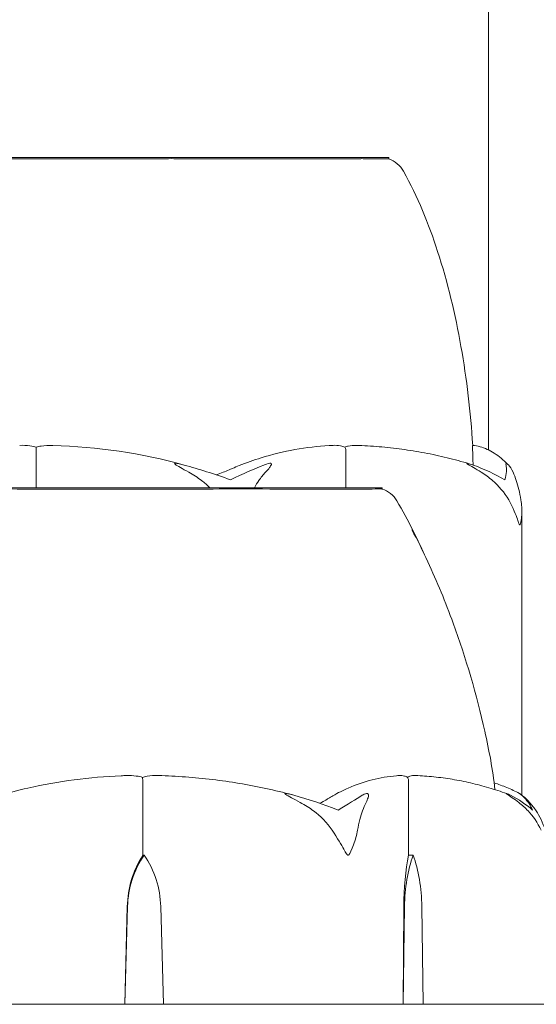
# Model space of a CAD drawing. Units: millimetres. Extents: x -2550 to 12000, y -3550 to 7200.
# Drawn here: x 7339 to 7359, y 4125 to 4162 of the extents above; entities that cross this region are included whole.
import ezdxf

# ---------------------------------------------------------------- set-up
doc = ezdxf.new("R2010")
doc.units = ezdxf.units.MM
doc.header["$MEASUREMENT"] = 0

msp = doc.modelspace()

# ---------------------------------------------------------------- linework, layer by layer
at = {"color": 0, "linetype": 'Continuous', "lineweight": 0}
for p, q in [((7357, 4145.816), (7357, 4263)), ((7353.25, 4156.8), (7326.75, 4156.8)), ((7353.25, 4156.747), (7353.25, 4156.8)), ((7340, 4144.4), (7340, 4145.8)), ((7351.632, 4144.4), (7351.632, 4145.8)), ((7353, 4144.4), (7328.025, 4144.4)), ((7353, 4144.351), (7353, 4144.4)), ((7358.25, 4143.547), (7358.25, 4132.856)), ((7344.002, 4130.6), (7344.002, 4133.4)), ((7353.993, 4130.6), (7353.993, 4133.4)), ((7344.054, 4130.6), (7344.002, 4130.6)), ((7354.166, 4130.6), (7353.993, 4130.6)), ((7343.328, 4125), (7343.42, 4128.669)), ((7343.33, 4125), (7343.429, 4128.669)), ((7344.678, 4128.669), (7344.777, 4125)), ((7353.785, 4125), (7353.813, 4128.669)), ((7353.792, 4125), (7353.843, 4128.669)), ((7354.49, 4128.669), (7354.541, 4125)), ((7380, 4125), (7300, 4125))]:
    msp.add_line(p, q, dxfattribs=at)
for centre, radius, start, end in [((7352.928, 4155.8), 1, 29.1094, 71.2172), ((7340, 4124.942), 21.058, 74.688, 88.301), ((7352.691, 4143.4), 1, 30.5275, 72.0385)]:
    msp.add_arc(centre, radius, start, end, dxfattribs=at)
at = {"color": 0, "linetype": 'Continuous', "lineweight": 0, "extrusion": (2.11535e-16, -1.95949e-32, -1)}
msp.add_ellipse((7346.568, 4128.571), major_axis=(0, 3.5), ratio=0.899727, start_param=-1.542871, end_param=-0.952459, dxfattribs=at)
at = {"color": 0, "linetype": 'Continuous', "lineweight": 0, "extrusion": (2.29939e-16, -2.54545e-19, -1)}
msp.add_ellipse((7346.809, 4128.571), major_axis=(0, 3.5), ratio=0.966015, start_param=-1.542871, end_param=-0.952459, dxfattribs=at)
at = {"color": 0, "linetype": 'Continuous', "lineweight": 0, "extrusion": (2.36679e-16, 6.93782e-18, -1)}
msp.add_ellipse((7341.299, 4128.571), major_axis=(0, -3.5), ratio=0.966015, start_param=-2.189134, end_param=-1.598722, dxfattribs=at)
at = {"color": 0, "linetype": 'Continuous', "lineweight": 0, "extrusion": (1.57718e-46, -1.12694e-31, -1)}
msp.add_ellipse((7354.787, 4128.571), major_axis=(0, 3.5), ratio=0.278253, start_param=-1.542871, end_param=-0.952459, dxfattribs=at)
at = {"color": 0, "linetype": 'Continuous', "lineweight": 0, "extrusion": (2.53736e-16, 4.20765e-19, -1)}
msp.add_ellipse((7355.593, 4128.571), major_axis=(0, 3.5), ratio=0.500299, start_param=-1.542871, end_param=-0.952459, dxfattribs=at)
at = {"color": 0, "linetype": 'Continuous', "lineweight": 0, "extrusion": (2.80163e-16, 2.18568e-17, -1)}
msp.add_ellipse((7352.74, 4128.571), major_axis=(0, -3.5), ratio=0.500299, start_param=-2.189134, end_param=-1.598722, dxfattribs=at)
at = {"color": 0, "linetype": 'Continuous', "lineweight": 0}
for points, knots in [([(7344.687, 4156.756), (7344.612, 4156.755), (7344.003, 4156.752), (7342.615, 4156.749), (7342.08, 4156.748), (7340.46, 4156.746), (7339.369, 4156.746), (7337.304, 4156.749), (7336.342, 4156.75), (7335.379, 4156.755), (7335.342, 4156.755), (7335.313, 4156.756)], [-0.7260908, -0.7260908, -0.7260908, -0.7260908, -0.5452044, -0.5452044, -0.4343149, -0.4343149, -0.2122564, -0.2122564, -0.0091929, -0.0091929, 0, 0, 0, 0]), ([(7345.449, 4156.756), (7345.324, 4156.757), (7345.198, 4156.758), (7344.943, 4156.758), (7344.815, 4156.757), (7344.687, 4156.756)], [-0.08256828, -0.08256828, -0.08256828, -0.08256828, -0.0412753, -0.0412753, 0, 0, 0, 0]), ([(7352.078, 4156.756), (7352.044, 4156.755), (7351.784, 4156.752), (7351.042, 4156.749), (7350.732, 4156.748), (7349.721, 4156.746), (7348.944, 4156.746), (7347.294, 4156.749), (7346.445, 4156.75), (7345.513, 4156.755), (7345.477, 4156.755), (7345.449, 4156.756)], [-0.7260908, -0.7260908, -0.7260908, -0.7260908, -0.5452044, -0.5452044, -0.4343149, -0.4343149, -0.2122564, -0.2122564, -0.0091929, -0.0091929, 0, 0, 0, 0]), ([(7352.393, 4156.756), (7352.345, 4156.757), (7352.294, 4156.758), (7352.189, 4156.758), (7352.134, 4156.757), (7352.078, 4156.756)], [-0.08256828, -0.08256828, -0.08256828, -0.08256828, -0.0412753, -0.0412753, 0, 0, 0, 0]), ([(7353.25, 4156.747), (7353.25, 4156.747), (7353.213, 4156.747), (7353.011, 4156.749), (7352.773, 4156.75), (7352.418, 4156.755), (7352.404, 4156.755), (7352.393, 4156.756)], [-0.3291008, -0.3291008, -0.3291008, -0.3291008, -0.2122564, -0.2122564, -0.0091929, -0.0091929, 0, 0, 0, 0]), ([(7353.802, 4156.286), (7354.333, 4155.333), (7354.749, 4154.313), (7355.466, 4152.111), (7355.749, 4150.913), (7356.18, 4148.479), (7356.327, 4147.236), (7356.403, 4145.992)], [0, 0, 0, 0, 3.273807, 3.273807, 6.948804, 6.948804, 10.689144, 10.689144, 10.689144, 10.689144]), ([(7339.376, 4145.991), (7339.503, 4145.995), (7339.637, 4145.99), (7339.857, 4145.962), (7339.937, 4145.944), (7340, 4145.922)], [0, 0, 0, 0, 0.03830031, 0.03830031, 0.06712735, 0.06712735, 0.06712735, 0.06712735]), ([(7340, 4145.922), (7340.05, 4145.939), (7340.112, 4145.954), (7340.31, 4145.986), (7340.462, 4145.996), (7340.624, 4145.991)], [0.00423663, 0.00423663, 0.00423663, 0.00423663, 0.01823074, 0.01823074, 0.04341037, 0.04341037, 0.04341037, 0.04341037]), ([(7340, 4145.922), (7340, 4145.907), (7340, 4145.891), (7340, 4145.85), (7340, 4145.825), (7340, 4145.8)], [0.01860277, 0.01860277, 0.01860277, 0.01860277, 0.02428669, 0.02428669, 0.03187873, 0.03187873, 0.03187873, 0.03187873]), ([(7347.245, 4145.071), (7347.28, 4145.086), (7347.322, 4145.105), (7347.455, 4145.162), (7347.541, 4145.197), (7347.899, 4145.34), (7348.173, 4145.437), (7349.288, 4145.781), (7350.149, 4145.936), (7351.061, 4145.986), (7351.109, 4145.989), (7351.157, 4145.991)], [-0.9823146, -0.9823146, -0.9823146, -0.9823146, -0.9655303, -0.9655303, -0.9355677, -0.9355677, -0.8408895, -0.8408895, -0.5554016, -0.5554016, -0.5395267, -0.5395267, -0.5395267, -0.5395267]), ([(7351.157, 4145.991), (7351.247, 4145.995), (7351.342, 4145.99), (7351.498, 4145.962), (7351.556, 4145.944), (7351.601, 4145.922)], [0, 0, 0, 0, 0.03830031, 0.03830031, 0.06712735, 0.06712735, 0.06712735, 0.06712735]), ([(7351.601, 4145.922), (7351.636, 4145.939), (7351.679, 4145.954), (7351.814, 4145.986), (7351.917, 4145.995), (7352.026, 4145.991)], [0.00423663, 0.00423663, 0.00423663, 0.00423663, 0.01823074, 0.01823074, 0.04241485, 0.04241485, 0.04241485, 0.04241485]), ([(7351.601, 4145.922), (7351.61, 4145.907), (7351.617, 4145.891), (7351.628, 4145.85), (7351.632, 4145.825), (7351.632, 4145.8)], [-0.01326086, -0.01326086, -0.01326086, -0.01326086, -0.0075834, -0.0075834, 0, 0, 0, 0]), ([(7356.276, 4145.3), (7355.999, 4145.382), (7355.72, 4145.458), (7355.159, 4145.594), (7354.877, 4145.655), (7354.311, 4145.762), (7354.027, 4145.808), (7353.457, 4145.886), (7353.172, 4145.917), (7352.599, 4145.965), (7352.313, 4145.982), (7352.026, 4145.991)], [1.3125176, 1.3125176, 1.3125176, 1.3125176, 1.3584135, 1.3584135, 1.4043095, 1.4043095, 1.4502054, 1.4502054, 1.4961014, 1.4961014, 1.5419973, 1.5419973, 1.5419973, 1.5419973]), ([(7356.422, 4145.251), (7356.416, 4145.351), (7356.412, 4145.442), (7356.399, 4145.781), (7356.401, 4145.936), (7356.402, 4145.986), (7356.402, 4145.989), (7356.402, 4145.991)], [-0.9299629, -0.9299629, -0.9299629, -0.9299629, -0.8408895, -0.8408895, -0.5554016, -0.5554016, -0.5395267, -0.5395267, -0.5395267, -0.5395267]), ([(7356.402, 4145.992), (7356.495, 4145.983), (7356.587, 4145.965), (7356.771, 4145.914), (7356.861, 4145.88), (7357.041, 4145.798), (7357.129, 4145.75), (7357.304, 4145.638), (7357.39, 4145.575), (7357.56, 4145.435), (7357.644, 4145.358), (7357.727, 4145.274)], [-1.5448844, -1.5448844, -1.5448844, -1.5448844, -1.4993672, -1.4993672, -1.45385, -1.45385, -1.4083328, -1.4083328, -1.3628155, -1.3628155, -1.3172983, -1.3172983, -1.3172983, -1.3172983]), ([(7345.732, 4144.983), (7345.494, 4145.116), (7345.301, 4145.221), (7345.218, 4145.284), (7345.209, 4145.292), (7345.202, 4145.302), (7345.201, 4145.305), (7345.2, 4145.309), (7345.201, 4145.311), (7345.202, 4145.313), (7345.204, 4145.315), (7345.207, 4145.317), (7345.21, 4145.318), (7345.218, 4145.319), (7345.224, 4145.32), (7345.245, 4145.32), (7345.264, 4145.318), (7345.311, 4145.311), (7345.343, 4145.305), (7345.432, 4145.286), (7345.5, 4145.269), (7345.561, 4145.252)], [0, 0, 0, 0, 0.083782, 0.083782, 0.0989561, 0.0989561, 0.1046942, 0.1046942, 0.1084847, 0.1084847, 0.1119261, 0.1119261, 0.1162251, 0.1162251, 0.1240905, 0.1240905, 0.1441922, 0.1441922, 0.1755436, 0.1755436, 0.2440325, 0.2440325, 0.2440325, 0.2440325]), ([(7348.553, 4145.252), (7348.599, 4145.272), (7348.705, 4145.312), (7348.784, 4145.32), (7348.794, 4145.32), (7348.807, 4145.318), (7348.812, 4145.318), (7348.819, 4145.315), (7348.821, 4145.314), (7348.826, 4145.312), (7348.828, 4145.31), (7348.832, 4145.307), (7348.833, 4145.305), (7348.836, 4145.299), (7348.837, 4145.295), (7348.839, 4145.283), (7348.836, 4145.274), (7348.824, 4145.238), (7348.801, 4145.201), (7348.727, 4145.102), (7348.674, 4145.042), (7348.618, 4144.983)], [0, 0, 0, 0, 0.02163494, 0.02163494, 0.02503799, 0.02503799, 0.02658143, 0.02658143, 0.02759534, 0.02759534, 0.02851464, 0.02851464, 0.02967905, 0.02967905, 0.03180712, 0.03180712, 0.03715407, 0.03715407, 0.05318117, 0.05318117, 0.07430463, 0.07430463, 0.07430463, 0.07430463]), ([(7356.725, 4144.983), (7356.513, 4145.116), (7356.32, 4145.221), (7356.217, 4145.284), (7356.205, 4145.293), (7356.192, 4145.302), (7356.188, 4145.305), (7356.184, 4145.309), (7356.182, 4145.311), (7356.18, 4145.313), (7356.18, 4145.315), (7356.18, 4145.317), (7356.18, 4145.318), (7356.182, 4145.319), (7356.185, 4145.32), (7356.195, 4145.32), (7356.205, 4145.318), (7356.231, 4145.313), (7356.248, 4145.308), (7356.295, 4145.294), (7356.332, 4145.282), (7356.383, 4145.265), (7356.4, 4145.259), (7356.417, 4145.252)], [0, 0, 0, 0, 0.0839151, 0.0839151, 0.0989446, 0.0989446, 0.1046848, 0.1046848, 0.1084776, 0.1084776, 0.1119224, 0.1119224, 0.1162276, 0.1162276, 0.1241078, 0.1241078, 0.1430125, 0.1430125, 0.1685672, 0.1685672, 0.220379, 0.220379, 0.2465121, 0.2465121, 0.2465121, 0.2465121]), ([(7357.656, 4145.252), (7357.652, 4145.272), (7357.643, 4145.313), (7357.661, 4145.32), (7357.665, 4145.32), (7357.671, 4145.318), (7357.673, 4145.317), (7357.678, 4145.315), (7357.68, 4145.314), (7357.684, 4145.311), (7357.687, 4145.309), (7357.692, 4145.306), (7357.695, 4145.303), (7357.703, 4145.297), (7357.708, 4145.293), (7357.724, 4145.278), (7357.736, 4145.266), (7357.796, 4145.198), (7357.865, 4145.103), (7357.92, 4144.983)], [0, 0, 0, 0, 0.02174223, 0.02174223, 0.02601828, 0.02601828, 0.02789892, 0.02789892, 0.02921621, 0.02921621, 0.03047758, 0.03047758, 0.03220078, 0.03220078, 0.03557757, 0.03557757, 0.0447634, 0.0447634, 0.09044834, 0.09044834, 0.09044834, 0.09044834]), ([(7346.522, 4144.4), (7346.422, 4144.498), (7346.318, 4144.588), (7346.069, 4144.779), (7345.906, 4144.886), (7345.732, 4144.983)], [3.79406727, 3.79406727, 3.79406727, 3.79406727, 3.83353988, 3.83353988, 3.8901312, 3.8901312, 3.8901312, 3.8901312]), ([(7346.764, 4144.884), (7346.764, 4144.884), (7346.764, 4144.885), (7346.946, 4144.947), (7347.108, 4145.01), (7347.245, 4145.071)], [-0.06235471, -0.06235471, -0.06235471, -0.06235471, -0.06220607, -0.06220607, 0, 0, 0, 0]), ([(7348.618, 4144.983), (7348.527, 4144.886), (7348.441, 4144.779), (7348.31, 4144.588), (7348.255, 4144.498), (7348.203, 4144.4)], [0.95132583, 0.95132583, 0.95132583, 0.95132583, 1.00791715, 1.00791715, 1.04738976, 1.04738976, 1.04738976, 1.04738976]), ([(7357.759, 4143.94), (7357.602, 4144.218), (7357.374, 4144.477), (7357.024, 4144.779), (7356.879, 4144.886), (7356.725, 4144.983)], [3.7382233, 3.7382233, 3.7382233, 3.7382233, 3.8335399, 3.8335399, 3.8901312, 3.8901312, 3.8901312, 3.8901312]), ([(7357.92, 4144.983), (7357.964, 4144.886), (7358.006, 4144.779), (7358.107, 4144.477), (7358.173, 4144.218), (7358.219, 4143.94)], [0.9513258, 0.9513258, 0.9513258, 0.9513258, 1.0079171, 1.0079171, 1.1032338, 1.1032338, 1.1032338, 1.1032338]), ([(7347.481, 4144.356), (7347.416, 4144.355), (7346.89, 4144.352), (7345.637, 4144.349), (7345.145, 4144.348), (7343.629, 4144.346), (7342.573, 4144.346), (7340.509, 4144.349), (7339.518, 4144.35), (7338.496, 4144.355), (7338.456, 4144.355), (7338.426, 4144.356)], [-0.7260908, -0.7260908, -0.7260908, -0.7260908, -0.5452044, -0.5452044, -0.4343149, -0.4343149, -0.2122564, -0.2122564, -0.0091929, -0.0091929, 0, 0, 0, 0]), ([(7348.136, 4144.356), (7348.029, 4144.357), (7347.922, 4144.358), (7347.703, 4144.358), (7347.593, 4144.357), (7347.481, 4144.356)], [-0.08256828, -0.08256828, -0.08256828, -0.08256828, -0.0412753, -0.0412753, 0, 0, 0, 0]), ([(7352.826, 4144.356), (7352.813, 4144.355), (7352.716, 4144.352), (7352.315, 4144.349), (7352.131, 4144.348), (7351.485, 4144.346), (7350.932, 4144.346), (7349.667, 4144.349), (7348.979, 4144.35), (7348.19, 4144.355), (7348.16, 4144.355), (7348.136, 4144.356)], [-0.7260908, -0.7260908, -0.7260908, -0.7260908, -0.5452044, -0.5452044, -0.4343149, -0.4343149, -0.2122564, -0.2122564, -0.0091929, -0.0091929, 0, 0, 0, 0]), ([(7352.934, 4144.356), (7352.92, 4144.357), (7352.904, 4144.358), (7352.868, 4144.358), (7352.848, 4144.357), (7352.826, 4144.356)], [-0.08256828, -0.08256828, -0.08256828, -0.08256828, -0.0412753, -0.0412753, 0, 0, 0, 0]), ([(7353, 4144.351), (7352.997, 4144.352), (7352.978, 4144.353), (7352.941, 4144.355), (7352.937, 4144.355), (7352.934, 4144.356)], [-0.08550038, -0.08550038, -0.08550038, -0.08550038, -0.00919286, -0.00919286, 0, 0, 0, 0]), ([(7353.553, 4143.908), (7353.769, 4143.541), (7353.969, 4143.169), (7354.311, 4142.489), (7354.461, 4142.172), (7354.594, 4141.88)], [0, 0, 0, 0, 1.305833, 1.305833, 2.430922, 2.430922, 2.430922, 2.430922]), ([(7358.174, 4143), (7358.174, 4143), (7358.173, 4143), (7358.171, 4143), (7358.169, 4143.002), (7358.164, 4143.006), (7358.162, 4143.011), (7358.154, 4143.025), (7358.149, 4143.037), (7358.129, 4143.093), (7358.109, 4143.153), (7358.034, 4143.366), (7357.935, 4143.63), (7357.759, 4143.94)], [0.1479937, 0.1479937, 0.1479937, 0.1479937, 0.1486355, 0.1486355, 0.1554195, 0.1554195, 0.1642588, 0.1642588, 0.1782601, 0.1782601, 0.2096165, 0.2096165, 0.2752831, 0.2752831, 0.2752831, 0.2752831]), ([(7358.219, 4143.94), (7358.247, 4143.765), (7358.256, 4143.586), (7358.236, 4143.222), (7358.208, 4143.065), (7358.185, 4143.01), (7358.183, 4143.006), (7358.178, 4143.001), (7358.176, 4143), (7358.174, 4143)], [0.0028316, 0.0028316, 0.0028316, 0.0028316, 0.0656737, 0.0656737, 0.1317737, 0.1317737, 0.1413427, 0.1413427, 0.1479937, 0.1479937, 0.1479937, 0.1479937]), ([(7354.121, 4142.818), (7354.325, 4142.434), (7354.526, 4142.03), (7355.066, 4140.87), (7355.384, 4140.096), (7356.152, 4137.99), (7356.552, 4136.632), (7357.018, 4134.532), (7357.162, 4133.801), (7357.239, 4133.064)], [0, 0, 0, 0, 1.359405, 1.359405, 3.867233, 3.867233, 8.098344, 8.098344, 10.321421, 10.321421, 10.321421, 10.321421]), ([(7338.022, 4132.671), (7338.07, 4132.686), (7338.128, 4132.705), (7338.312, 4132.762), (7338.431, 4132.797), (7338.925, 4132.94), (7339.304, 4133.037), (7340.837, 4133.381), (7342.01, 4133.536), (7343.255, 4133.586), (7343.321, 4133.589), (7343.387, 4133.591)], [-0.9823146, -0.9823146, -0.9823146, -0.9823146, -0.9655303, -0.9655303, -0.9355677, -0.9355677, -0.8408895, -0.8408895, -0.5554016, -0.5554016, -0.5395267, -0.5395267, -0.5395267, -0.5395267]), ([(7343.387, 4133.591), (7343.51, 4133.595), (7343.639, 4133.59), (7343.852, 4133.562), (7343.93, 4133.544), (7343.991, 4133.522)], [0, 0, 0, 0, 0.03830031, 0.03830031, 0.06712735, 0.06712735, 0.06712735, 0.06712735]), ([(7343.991, 4133.522), (7344.039, 4133.539), (7344.098, 4133.554), (7344.288, 4133.586), (7344.433, 4133.595), (7344.587, 4133.591)], [0.00423663, 0.00423663, 0.00423663, 0.00423663, 0.01823074, 0.01823074, 0.04309121, 0.04309121, 0.04309121, 0.04309121]), ([(7343.991, 4133.522), (7343.994, 4133.507), (7343.996, 4133.491), (7344.001, 4133.45), (7344.002, 4133.425), (7344.002, 4133.4)], [0.01860277, 0.01860277, 0.01860277, 0.01860277, 0.02428669, 0.02428669, 0.03187873, 0.03187873, 0.03187873, 0.03187873]), ([(7349.619, 4132.87), (7349.291, 4132.956), (7348.961, 4133.035), (7348.297, 4133.177), (7347.963, 4133.24), (7347.293, 4133.352), (7346.957, 4133.4), (7346.282, 4133.481), (7345.944, 4133.514), (7345.266, 4133.564), (7344.927, 4133.581), (7344.587, 4133.591)], [1.3067354, 1.3067354, 1.3067354, 1.3067354, 1.3536717, 1.3536717, 1.400608, 1.400608, 1.4475443, 1.4475443, 1.4944806, 1.4944806, 1.5414169, 1.5414169, 1.5414169, 1.5414169]), ([(7350.883, 4132.671), (7350.907, 4132.686), (7350.937, 4132.705), (7351.03, 4132.762), (7351.09, 4132.797), (7351.34, 4132.94), (7351.532, 4133.037), (7352.316, 4133.381), (7352.926, 4133.536), (7353.571, 4133.586), (7353.605, 4133.589), (7353.639, 4133.591)], [-0.9823146, -0.9823146, -0.9823146, -0.9823146, -0.9655303, -0.9655303, -0.9355677, -0.9355677, -0.8408895, -0.8408895, -0.5554016, -0.5554016, -0.5395267, -0.5395267, -0.5395267, -0.5395267]), ([(7353.639, 4133.591), (7353.703, 4133.595), (7353.771, 4133.59), (7353.882, 4133.562), (7353.924, 4133.544), (7353.956, 4133.522)], [0, 0, 0, 0, 0.03830031, 0.03830031, 0.06712735, 0.06712735, 0.06712735, 0.06712735]), ([(7353.956, 4133.522), (7353.98, 4133.539), (7354.01, 4133.554), (7354.104, 4133.585), (7354.174, 4133.594), (7354.25, 4133.591)], [0.00423663, 0.00423663, 0.00423663, 0.00423663, 0.01823074, 0.01823074, 0.04193157, 0.04193157, 0.04193157, 0.04193157]), ([(7353.956, 4133.522), (7353.966, 4133.507), (7353.975, 4133.491), (7353.989, 4133.45), (7353.993, 4133.425), (7353.993, 4133.4)], [-0.01326086, -0.01326086, -0.01326086, -0.01326086, -0.0075834, -0.0075834, 0, 0, 0, 0]), ([(7357.685, 4132.913), (7357.461, 4132.994), (7357.236, 4133.068), (7356.782, 4133.201), (7356.555, 4133.261), (7356.097, 4133.366), (7355.868, 4133.411), (7355.407, 4133.488), (7355.176, 4133.519), (7354.714, 4133.566), (7354.482, 4133.582), (7354.25, 4133.591)], [1.3156352, 1.3156352, 1.3156352, 1.3156352, 1.3609903, 1.3609903, 1.4063454, 1.4063454, 1.4517005, 1.4517005, 1.4970556, 1.4970556, 1.5424107, 1.5424107, 1.5424107, 1.5424107]), ([(7357.21, 4133.316), (7357.371, 4133.264), (7357.531, 4133.205), (7357.849, 4133.073), (7358.008, 4132.999), (7358.165, 4132.919)], [-1.40839929, -1.40839929, -1.40839929, -1.40839929, -1.36364921, -1.36364921, -1.3187842, -1.3187842, -1.3187842, -1.3187842]), ([(7349.92, 4132.583), (7349.674, 4132.716), (7349.467, 4132.821), (7349.37, 4132.884), (7349.359, 4132.892), (7349.35, 4132.902), (7349.347, 4132.905), (7349.345, 4132.909), (7349.345, 4132.911), (7349.346, 4132.913), (7349.346, 4132.915), (7349.349, 4132.917), (7349.351, 4132.918), (7349.358, 4132.919), (7349.363, 4132.92), (7349.381, 4132.92), (7349.399, 4132.918), (7349.443, 4132.911), (7349.473, 4132.905), (7349.559, 4132.886), (7349.626, 4132.869), (7349.686, 4132.852)], [0, 0, 0, 0, 0.083782, 0.083782, 0.0989561, 0.0989561, 0.1046942, 0.1046942, 0.1084847, 0.1084847, 0.1119261, 0.1119261, 0.1162251, 0.1162251, 0.1240905, 0.1240905, 0.1441922, 0.1441922, 0.1755436, 0.1755436, 0.2440325, 0.2440325, 0.2440325, 0.2440325]), ([(7352.255, 4132.852), (7352.287, 4132.872), (7352.359, 4132.912), (7352.42, 4132.92), (7352.429, 4132.92), (7352.441, 4132.918), (7352.445, 4132.918), (7352.451, 4132.915), (7352.454, 4132.914), (7352.459, 4132.912), (7352.461, 4132.91), (7352.465, 4132.907), (7352.467, 4132.905), (7352.472, 4132.899), (7352.475, 4132.895), (7352.48, 4132.883), (7352.482, 4132.874), (7352.486, 4132.838), (7352.481, 4132.801), (7352.453, 4132.702), (7352.428, 4132.642), (7352.398, 4132.583)], [0, 0, 0, 0, 0.02163494, 0.02163494, 0.02503799, 0.02503799, 0.02658143, 0.02658143, 0.02759534, 0.02759534, 0.02851464, 0.02851464, 0.02967905, 0.02967905, 0.03180712, 0.03180712, 0.03715407, 0.03715407, 0.05318117, 0.05318117, 0.07430463, 0.07430463, 0.07430463, 0.07430463]), ([(7358.134, 4132.583), (7357.962, 4132.716), (7357.797, 4132.821), (7357.701, 4132.884), (7357.688, 4132.893), (7357.675, 4132.902), (7357.672, 4132.905), (7357.666, 4132.909), (7357.664, 4132.911), (7357.661, 4132.913), (7357.66, 4132.915), (7357.658, 4132.917), (7357.658, 4132.918), (7357.658, 4132.919), (7357.659, 4132.92), (7357.664, 4132.92), (7357.67, 4132.918), (7357.686, 4132.913), (7357.698, 4132.908), (7357.731, 4132.894), (7357.758, 4132.882), (7357.795, 4132.865), (7357.807, 4132.859), (7357.82, 4132.852)], [0, 0, 0, 0, 0.0839151, 0.0839151, 0.0989446, 0.0989446, 0.1046848, 0.1046848, 0.1084776, 0.1084776, 0.1119224, 0.1119224, 0.1162276, 0.1162276, 0.1241078, 0.1241078, 0.1430125, 0.1430125, 0.1685672, 0.1685672, 0.220379, 0.220379, 0.2465121, 0.2465121, 0.2465121, 0.2465121]), ([(7358.243, 4132.852), (7358.222, 4132.872), (7358.172, 4132.913), (7358.164, 4132.92), (7358.165, 4132.92), (7358.167, 4132.918), (7358.169, 4132.917), (7358.172, 4132.915), (7358.174, 4132.914), (7358.178, 4132.911), (7358.18, 4132.909), (7358.185, 4132.906), (7358.188, 4132.903), (7358.197, 4132.897), (7358.203, 4132.893), (7358.222, 4132.878), (7358.238, 4132.866), (7358.323, 4132.798), (7358.434, 4132.703), (7358.543, 4132.583)], [0, 0, 0, 0, 0.02174229, 0.02174229, 0.02601809, 0.02601809, 0.02789878, 0.02789878, 0.02921607, 0.02921607, 0.0304774, 0.0304774, 0.03220048, 0.03220048, 0.03557693, 0.03557693, 0.04476146, 0.04476146, 0.09044467, 0.09044467, 0.09044467, 0.09044467]), ([(7351.122, 4131.54), (7350.939, 4131.818), (7350.674, 4132.077), (7350.267, 4132.379), (7350.098, 4132.486), (7349.92, 4132.583)], [3.7382233, 3.7382233, 3.7382233, 3.7382233, 3.8335399, 3.8335399, 3.8901312, 3.8901312, 3.8901312, 3.8901312]), ([(7352.398, 4132.583), (7352.35, 4132.486), (7352.305, 4132.379), (7352.195, 4132.077), (7352.123, 4131.818), (7352.074, 4131.54)], [0.9513258, 0.9513258, 0.9513258, 0.9513258, 1.0079171, 1.0079171, 1.1032338, 1.1032338, 1.1032338, 1.1032338]), ([(7358.975, 4131.54), (7358.847, 4131.818), (7358.662, 4132.077), (7358.377, 4132.379), (7358.259, 4132.486), (7358.134, 4132.583)], [3.7382233, 3.7382233, 3.7382233, 3.7382233, 3.8335399, 3.8335399, 3.8901312, 3.8901312, 3.8901312, 3.8901312]), ([(7358.648, 4132.296), (7358.58, 4132.463), (7358.479, 4132.616), (7358.315, 4132.787), (7358.28, 4132.821), (7358.243, 4132.852)], [0.0252215, 0.0252215, 0.0252215, 0.0252215, 0.1707724, 0.1707724, 0.2082955, 0.2082955, 0.2082955, 0.2082955]), ([(7358.543, 4132.583), (7358.63, 4132.486), (7358.713, 4132.379), (7358.912, 4132.077), (7359.043, 4131.818), (7359.132, 4131.54)], [0.9513258, 0.9513258, 0.9513258, 0.9513258, 1.0079171, 1.0079171, 1.1032338, 1.1032338, 1.1032338, 1.1032338]), ([(7351.72, 4130.6), (7351.719, 4130.6), (7351.719, 4130.6), (7351.714, 4130.6), (7351.709, 4130.602), (7351.7, 4130.607), (7351.694, 4130.611), (7351.68, 4130.625), (7351.67, 4130.638), (7351.631, 4130.695), (7351.596, 4130.757), (7351.471, 4130.977), (7351.321, 4131.236), (7351.122, 4131.54)], [0.1437063, 0.1437063, 0.1437063, 0.1437063, 0.1444549, 0.1444549, 0.1510723, 0.1510723, 0.1597674, 0.1597674, 0.173602, 0.173602, 0.2046621, 0.2046621, 0.2689484, 0.2689484, 0.2689484, 0.2689484]), ([(7352.074, 4131.54), (7352.042, 4131.359), (7351.991, 4131.173), (7351.86, 4130.812), (7351.793, 4130.662), (7351.744, 4130.61), (7351.738, 4130.606), (7351.728, 4130.601), (7351.724, 4130.6), (7351.72, 4130.6)], [0.0003075, 0.0003075, 0.0003075, 0.0003075, 0.0653858, 0.0653858, 0.1281779, 0.1281779, 0.1373797, 0.1373797, 0.1437063, 0.1437063, 0.1437063, 0.1437063])]:
    msp.add_open_spline(points, degree=3, knots=knots, dxfattribs=at)
for points in [[(7356.402, 4145.991), (7356.402, 4145.992), (7356.402, 4145.992), (7356.402, 4145.992)], [(7345.561, 4145.252), (7346.103, 4145.104), (7346.689, 4144.92), (7347.295, 4144.696)], [(7347.295, 4144.696), (7347.773, 4144.921), (7348.192, 4145.105), (7348.553, 4145.252)], [(7356.417, 4145.252), (7356.853, 4145.093), (7357.254, 4144.906), (7357.611, 4144.696)], [(7357.611, 4144.696), (7357.678, 4144.921), (7357.686, 4145.105), (7357.656, 4145.252)], [(7349.686, 4132.852), (7350.218, 4132.704), (7350.781, 4132.52), (7351.349, 4132.296)], [(7350.658, 4132.55), (7350.746, 4132.591), (7350.821, 4132.631), (7350.883, 4132.671)], [(7351.349, 4132.296), (7351.712, 4132.521), (7352.011, 4132.705), (7352.255, 4132.852)], [(7357.82, 4132.852), (7358.14, 4132.693), (7358.419, 4132.506), (7358.648, 4132.296)]]:
    msp.add_open_spline(points, degree=3, dxfattribs=at)

doc.saveas('drawing.dxf')
